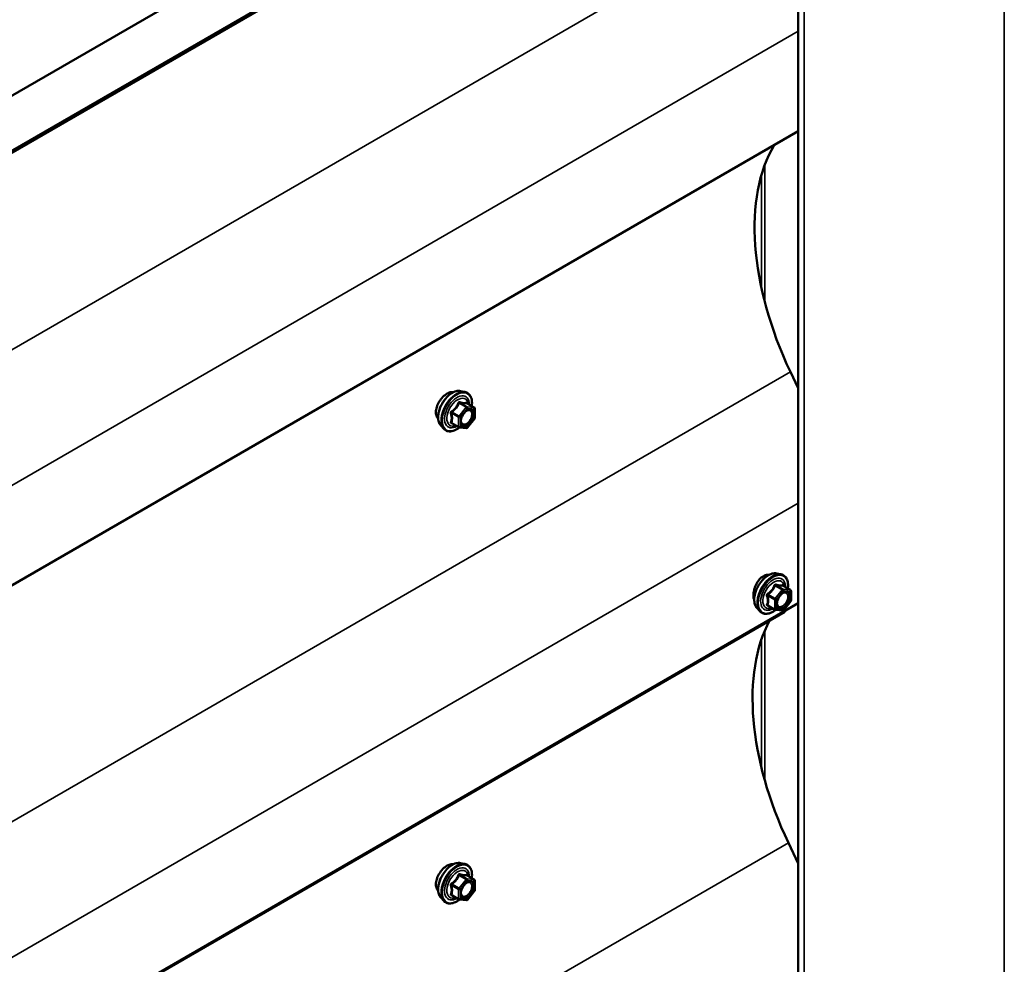
# Model space of a CAD drawing. Units: inches. Extents: x 0.6 to 33.4, y 0.6 to 21.5.
# Drawn here: x 26.8 to 28.2, y 18.7 to 20 of the extents above; entities that cross this region are included whole.
import ezdxf

# ---------------------------------------------------------------- set-up
doc = ezdxf.new("R2010")
doc.units = ezdxf.units.IN
doc.header["$LTSCALE"] = 2
doc.header["$MEASUREMENT"] = 0
doc.layers.add('Visible (ANSI)', color=7, linetype='Continuous', lineweight=50)
doc.layers.add('Visible Narrow (ANSI)', color=7, linetype='Continuous', lineweight=35)

msp = doc.modelspace()

# ---------------------------------------------------------------- linework, layer by layer
at = {"layer": 'Visible (ANSI)'}
for p, q in [((28.15739, 20.732038), (24.104607, 18.392163)), ((24.17051, 18.354114), (27.810696, 20.455776)), ((27.812991, 20.45445), (24.172806, 18.352788)), ((27.869747, 20.323381), (27.869747, 15.424402)), ((27.869747, 19.888362), (24.279687, 17.815639)), ((27.858978, 19.55534), (27.869747, 19.532608)), ((27.402435, 19.528852), (27.408339, 19.527649)), ((27.421308, 19.506038), (27.411494, 19.511704)), ((27.422208, 19.504479), (27.422208, 19.491468)), ((27.374922, 19.481197), (27.378915, 19.476687)), ((27.399992, 19.478642), (27.390178, 19.484307)), ((27.421811, 19.49034), (27.412053, 19.478201)), ((27.410489, 19.477536), (27.400731, 19.478408)), ((27.840046, 19.276438), (27.84595, 19.275235)), ((27.858919, 19.253624), (27.849105, 19.259289)), ((27.859819, 19.252065), (27.859819, 19.239054)), ((27.859422, 19.237926), (27.849664, 19.225787)), ((27.851354, 19.223468), (24.211168, 17.121805)), ((27.869747, 19.235164), (24.279687, 17.162442)), ((27.812533, 19.228783), (27.816527, 19.224272)), ((27.837603, 19.226227), (27.827789, 19.231893)), ((27.848101, 19.225122), (27.838342, 19.225993)), ((27.85615, 18.903775), (27.869747, 18.875074)), ((27.402435, 18.875655), (27.408339, 18.874452)), ((27.421308, 18.852841), (27.411494, 18.858506)), ((27.422208, 18.851282), (27.422208, 18.838271)), ((27.374922, 18.828), (27.378915, 18.823489)), ((27.399992, 18.825444), (27.390178, 18.83111)), ((27.421811, 18.837143), (27.412053, 18.825004)), ((27.410489, 18.824339), (27.400731, 18.82521))]:
    msp.add_line(p, q, dxfattribs=at)
for centre, start, end in [((27.420408, 19.504479), 0, 60), ((27.420408, 19.491468), 321.206023, 0), ((27.400892, 19.480201), 240, 264.896091), ((27.41065, 19.479329), 264.896091, 321.206023), ((27.858019, 19.252065), 0, 60), ((27.858019, 19.239054), 321.206023, 0), ((27.838503, 19.227786), 240, 264.896091), ((27.848261, 19.226915), 264.896091, 321.206023), ((27.420408, 18.851282), 0, 60), ((27.420408, 18.838271), 321.206023, 0), ((27.400892, 18.827003), 240, 264.896091), ((27.41065, 18.826132), 264.896091, 321.206023)]:
    msp.add_arc(centre, 0.0018, start, end, dxfattribs=at)
for centre, major_axis, start_param, end_param in [((28.055778, 19.612834), (-0.1742, 0.301723), 0.31153591, 1.43082092), ((27.885578, 19.203708), (0.0242, -0.041916), 3.89933934, 3.92699082), ((28.05295, 18.96127), (-0.1742, 0.301723), 0.34502436, 1.43082092)]:
    msp.add_ellipse(centre, major_axis=major_axis, ratio=0.57735027, start_param=start_param, end_param=end_param, dxfattribs=at)
for points, knots in [([(27.383674, 19.525265), (27.381787, 19.524175), (27.37975, 19.522591), (27.375961, 19.518733), (27.37421, 19.516458), (27.372162, 19.513106), (27.37154, 19.511964), (27.370985, 19.510788)], [1.626968841, 1.626968841, 1.626968841, 1.626968841, 1.830339994, 1.830339994, 2.033711147, 2.033711147, 2.129732692, 2.129732692, 2.129732692, 2.129732692]), ([(27.374922, 19.481197), (27.373707, 19.482569), (27.372793, 19.484258), (27.371517, 19.488239), (27.371215, 19.490578), (27.371296, 19.495633), (27.371704, 19.49836), (27.37318, 19.503868), (27.374247, 19.506649), (27.376919, 19.511994), (27.378522, 19.514559), (27.382116, 19.519234), (27.384106, 19.521344), (27.388303, 19.524902), (27.390511, 19.526348), (27.394949, 19.528388), (27.397182, 19.528987), (27.400396, 19.52913), (27.401435, 19.529056), (27.402435, 19.528852)], [0.97601917, 0.97601917, 0.97601917, 0.97601917, 1.26800463, 1.26800463, 1.58963835, 1.58963835, 1.92171681, 1.92171681, 2.25250513, 2.25250513, 2.58183559, 2.58183559, 2.91151636, 2.91151636, 3.24307514, 3.24307514, 3.57377077, 3.57377077, 3.73636981, 3.73636981, 3.73636981, 3.73636981]), ([(27.392282, 19.527152), (27.39139, 19.527366), (27.390404, 19.527424), (27.38755, 19.527095), (27.385561, 19.526354), (27.383674, 19.525265)], [1.305862494, 1.305862494, 1.305862494, 1.305862494, 1.423597687, 1.423597687, 1.626968841, 1.626968841, 1.626968841, 1.626968841]), ([(27.408339, 19.527649), (27.410235, 19.527263), (27.411958, 19.526413), (27.414799, 19.523909), (27.415922, 19.522274), (27.417549, 19.518325), (27.418021, 19.51598), (27.418204, 19.51171), (27.418112, 19.509896), (27.417861, 19.508028)], [3.73636981, 3.73636981, 3.73636981, 3.73636981, 4.04269722, 4.04269722, 4.34542957, 4.34542957, 4.66424666, 4.66424666, 4.87939977, 4.87939977, 4.87939977, 4.87939977]), ([(27.370985, 19.510788), (27.370364, 19.509473), (27.369827, 19.508115), (27.368589, 19.504212), (27.368188, 19.501684), (27.368188, 19.499505)], [2.129732692, 2.129732692, 2.129732692, 2.129732692, 2.237082204, 2.237082204, 2.440453261, 2.440453261, 2.440453261, 2.440453261]), ([(27.411494, 19.511704), (27.411401, 19.511757), (27.411344, 19.511807), (27.41128, 19.511869), (27.411268, 19.511885), (27.411266, 19.511887), (27.411266, 19.511888), (27.411266, 19.511888)], [0.0246051392, 0.0246051392, 0.0246051392, 0.0246051392, 0.0359970171, 0.0359970171, 0.0459750746, 0.0459750746, 0.0468401554, 0.0468401554, 0.0468401554, 0.0468401554]), ([(27.368188, 19.499505), (27.368188, 19.497325), (27.368589, 19.495205), (27.369827, 19.492578), (27.370364, 19.491777), (27.370985, 19.49111)], [2.440453261, 2.440453261, 2.440453261, 2.440453261, 2.643824318, 2.643824318, 2.75117383, 2.75117383, 2.75117383, 2.75117383]), ([(27.403396, 19.483392), (27.403084, 19.484005), (27.402853, 19.48481), (27.402681, 19.486642), (27.402715, 19.487638), (27.403043, 19.489771), (27.403338, 19.490909), (27.404177, 19.493211), (27.404724, 19.494374), (27.406014, 19.496591), (27.406759, 19.497644), (27.408358, 19.499519), (27.409211, 19.500341), (27.410914, 19.501671), (27.411764, 19.502182), (27.413349, 19.502871), (27.414083, 19.503051), (27.414734, 19.503093), (27.414753, 19.503094), (27.414772, 19.503095)], [1.1438482, 1.1438482, 1.1438482, 1.1438482, 1.46822943, 1.46822943, 1.76309089, 1.76309089, 2.06060473, 2.06060473, 2.36234118, 2.36234118, 2.66561059, 2.66561059, 2.96720202, 2.96720202, 3.26442226, 3.26442226, 3.55952199, 3.55952199, 3.56854078, 3.56854078, 3.56854078, 3.56854078]), ([(27.400856, 19.478397), (27.3996, 19.477413), (27.39832, 19.476547), (27.394726, 19.474495), (27.3924, 19.473602), (27.38796, 19.472801), (27.38584, 19.472879), (27.382116, 19.474006), (27.380499, 19.475008), (27.379095, 19.476488), (27.379004, 19.476586), (27.378915, 19.476687)], [6.10715025, 6.10715025, 6.10715025, 6.10715025, 6.28857946, 6.28857946, 6.61421316, 6.61421316, 6.9344937, 6.9344937, 7.2379954, 7.2379954, 7.25920448, 7.25920448, 7.25920448, 7.25920448]), ([(27.812533, 19.228783), (27.811318, 19.230155), (27.810405, 19.231844), (27.809128, 19.235824), (27.808826, 19.238164), (27.808907, 19.243219), (27.809315, 19.245946), (27.810791, 19.251454), (27.811858, 19.254235), (27.81453, 19.25958), (27.816133, 19.262144), (27.819727, 19.26682), (27.821717, 19.268929), (27.825914, 19.272488), (27.828122, 19.273933), (27.83256, 19.275974), (27.834793, 19.276572), (27.838007, 19.276716), (27.839047, 19.276642), (27.840046, 19.276438)], [0.97601917, 0.97601917, 0.97601917, 0.97601917, 1.26800463, 1.26800463, 1.58963835, 1.58963835, 1.92171681, 1.92171681, 2.25250513, 2.25250513, 2.58183559, 2.58183559, 2.91151636, 2.91151636, 3.24307514, 3.24307514, 3.57377077, 3.57377077, 3.73636981, 3.73636981, 3.73636981, 3.73636981]), ([(27.821532, 19.272708), (27.819642, 19.271617), (27.817689, 19.269982), (27.814205, 19.265948), (27.812671, 19.26355), (27.810921, 19.260029), (27.810398, 19.25883), (27.809936, 19.2576)], [1.629248959, 1.629248959, 1.629248959, 1.629248959, 1.832906952, 1.832906952, 2.036564945, 2.036564945, 2.132803158, 2.132803158, 2.132803158, 2.132803158]), ([(27.829477, 19.274531), (27.828825, 19.274623), (27.828148, 19.274652), (27.825496, 19.27449), (27.823422, 19.273799), (27.821532, 19.272708)], [1.35365228, 1.35365228, 1.35365228, 1.35365228, 1.425590966, 1.425590966, 1.629248959, 1.629248959, 1.629248959, 1.629248959]), ([(27.84595, 19.275235), (27.847846, 19.274848), (27.849569, 19.273999), (27.85241, 19.271495), (27.853533, 19.269859), (27.85516, 19.265911), (27.855632, 19.263566), (27.855815, 19.259296), (27.855723, 19.257482), (27.855472, 19.255614)], [3.73636981, 3.73636981, 3.73636981, 3.73636981, 4.04269722, 4.04269722, 4.34542957, 4.34542957, 4.66424666, 4.66424666, 4.87939977, 4.87939977, 4.87939977, 4.87939977]), ([(27.809936, 19.2576), (27.80942, 19.256227), (27.80898, 19.254815), (27.807973, 19.250779), (27.807655, 19.248201), (27.807655, 19.243837), (27.807973, 19.241764), (27.808707, 19.239947), (27.808787, 19.239767), (27.80887, 19.239593)], [2.132803158, 2.132803158, 2.132803158, 2.132803158, 2.240219192, 2.240219192, 2.443873438, 2.443873438, 2.647527685, 2.647527685, 2.670666294, 2.670666294, 2.670666294, 2.670666294]), ([(27.841008, 19.230977), (27.840695, 19.231591), (27.840464, 19.232396), (27.840292, 19.234228), (27.840326, 19.235223), (27.840654, 19.237357), (27.840949, 19.238495), (27.841788, 19.240797), (27.842335, 19.24196), (27.843625, 19.244177), (27.84437, 19.24523), (27.845969, 19.247105), (27.846822, 19.247927), (27.848526, 19.249257), (27.849375, 19.249768), (27.85096, 19.250457), (27.851694, 19.250637), (27.852345, 19.250679), (27.852364, 19.25068), (27.852383, 19.250681)], [1.1438482, 1.1438482, 1.1438482, 1.1438482, 1.46822943, 1.46822943, 1.76309089, 1.76309089, 2.06060473, 2.06060473, 2.36234118, 2.36234118, 2.66561059, 2.66561059, 2.96720202, 2.96720202, 3.26442226, 3.26442226, 3.55952199, 3.55952199, 3.56854078, 3.56854078, 3.56854078, 3.56854078]), ([(27.849105, 19.259289), (27.849012, 19.259343), (27.848955, 19.259393), (27.848891, 19.259454), (27.848879, 19.259471), (27.848877, 19.259473), (27.848877, 19.259473), (27.848877, 19.259473)], [0.0246051392, 0.0246051392, 0.0246051392, 0.0246051392, 0.0359970171, 0.0359970171, 0.0459750746, 0.0459750746, 0.0468401554, 0.0468401554, 0.0468401554, 0.0468401554]), ([(27.838468, 19.225982), (27.837211, 19.224999), (27.835931, 19.224133), (27.832337, 19.22208), (27.830011, 19.221188), (27.825571, 19.220387), (27.823451, 19.220464), (27.819727, 19.221592), (27.81811, 19.222593), (27.816706, 19.224073), (27.816615, 19.224172), (27.816527, 19.224272)], [6.10715025, 6.10715025, 6.10715025, 6.10715025, 6.28857946, 6.28857946, 6.61421316, 6.61421316, 6.9344937, 6.9344937, 7.2379954, 7.2379954, 7.25920448, 7.25920448, 7.25920448, 7.25920448]), ([(27.383674, 18.872068), (27.381787, 18.870978), (27.37975, 18.869394), (27.375961, 18.865536), (27.37421, 18.863261), (27.372162, 18.859909), (27.37154, 18.858767), (27.370985, 18.85759)], [1.626968841, 1.626968841, 1.626968841, 1.626968841, 1.830339994, 1.830339994, 2.033711147, 2.033711147, 2.129732692, 2.129732692, 2.129732692, 2.129732692]), ([(27.374922, 18.828), (27.373707, 18.829372), (27.372793, 18.831061), (27.371517, 18.835041), (27.371215, 18.837381), (27.371296, 18.842436), (27.371704, 18.845163), (27.37318, 18.850671), (27.374247, 18.853452), (27.376919, 18.858797), (27.378522, 18.861361), (27.382116, 18.866037), (27.384106, 18.868146), (27.388303, 18.871705), (27.390511, 18.87315), (27.394949, 18.875191), (27.397182, 18.875789), (27.400396, 18.875933), (27.401435, 18.875859), (27.402435, 18.875655)], [0.97601917, 0.97601917, 0.97601917, 0.97601917, 1.26800463, 1.26800463, 1.58963835, 1.58963835, 1.92171681, 1.92171681, 2.25250513, 2.25250513, 2.58183559, 2.58183559, 2.91151636, 2.91151636, 3.24307514, 3.24307514, 3.57377077, 3.57377077, 3.73636981, 3.73636981, 3.73636981, 3.73636981]), ([(27.392282, 18.873955), (27.39139, 18.874168), (27.390404, 18.874226), (27.38755, 18.873897), (27.385561, 18.873157), (27.383674, 18.872068)], [1.305862494, 1.305862494, 1.305862494, 1.305862494, 1.423597687, 1.423597687, 1.626968841, 1.626968841, 1.626968841, 1.626968841]), ([(27.408339, 18.874452), (27.410235, 18.874065), (27.411958, 18.873215), (27.414799, 18.870712), (27.415922, 18.869076), (27.417549, 18.865128), (27.418021, 18.862783), (27.418204, 18.858513), (27.418112, 18.856699), (27.417861, 18.854831)], [3.73636981, 3.73636981, 3.73636981, 3.73636981, 4.04269722, 4.04269722, 4.34542957, 4.34542957, 4.66424666, 4.66424666, 4.87939977, 4.87939977, 4.87939977, 4.87939977]), ([(27.370985, 18.85759), (27.370364, 18.856275), (27.369827, 18.854918), (27.368589, 18.851014), (27.368188, 18.848486), (27.368188, 18.846307)], [2.129732692, 2.129732692, 2.129732692, 2.129732692, 2.237082204, 2.237082204, 2.440453261, 2.440453261, 2.440453261, 2.440453261]), ([(27.411494, 18.858506), (27.411401, 18.85856), (27.411344, 18.85861), (27.41128, 18.858671), (27.411268, 18.858688), (27.411266, 18.85869), (27.411266, 18.85869), (27.411266, 18.85869)], [0.0246051392, 0.0246051392, 0.0246051392, 0.0246051392, 0.0359970171, 0.0359970171, 0.0459750746, 0.0459750746, 0.0468401554, 0.0468401554, 0.0468401554, 0.0468401554]), ([(27.368188, 18.846307), (27.368188, 18.844128), (27.368589, 18.842008), (27.369827, 18.839381), (27.370364, 18.83858), (27.370985, 18.837913)], [2.440453261, 2.440453261, 2.440453261, 2.440453261, 2.643824318, 2.643824318, 2.75117383, 2.75117383, 2.75117383, 2.75117383]), ([(27.403396, 18.830194), (27.403084, 18.830808), (27.402853, 18.831613), (27.402681, 18.833445), (27.402715, 18.83444), (27.403043, 18.836574), (27.403338, 18.837712), (27.404177, 18.840013), (27.404724, 18.841177), (27.406014, 18.843394), (27.406759, 18.844447), (27.408358, 18.846322), (27.409211, 18.847144), (27.410914, 18.848474), (27.411764, 18.848985), (27.413349, 18.849674), (27.414083, 18.849854), (27.414734, 18.849896), (27.414753, 18.849897), (27.414772, 18.849898)], [1.1438482, 1.1438482, 1.1438482, 1.1438482, 1.46822943, 1.46822943, 1.76309089, 1.76309089, 2.06060473, 2.06060473, 2.36234118, 2.36234118, 2.66561059, 2.66561059, 2.96720202, 2.96720202, 3.26442226, 3.26442226, 3.55952199, 3.55952199, 3.56854078, 3.56854078, 3.56854078, 3.56854078]), ([(27.400856, 18.825199), (27.3996, 18.824216), (27.39832, 18.82335), (27.394726, 18.821297), (27.3924, 18.820405), (27.38796, 18.819603), (27.38584, 18.819681), (27.382116, 18.820809), (27.380499, 18.82181), (27.379095, 18.82329), (27.379004, 18.823389), (27.378915, 18.823489)], [6.10715025, 6.10715025, 6.10715025, 6.10715025, 6.28857946, 6.28857946, 6.61421316, 6.61421316, 6.9344937, 6.9344937, 7.2379954, 7.2379954, 7.25920448, 7.25920448, 7.25920448, 7.25920448])]:
    msp.add_open_spline(points, degree=3, knots=knots, dxfattribs=at)
for points in [[(27.370985, 19.49111), (27.371094, 19.490993), (27.371205, 19.49088), (27.371319, 19.490771)], [(27.370985, 18.837913), (27.371094, 18.837796), (27.371205, 18.837683), (27.371319, 18.837574)]]:
    msp.add_open_spline(points, degree=3, dxfattribs=at)
at = {"layer": 'Visible Narrow (ANSI)'}
for p, q in [((28.155127, 15.582475), (28.155127, 20.481455)), ((27.877941, 15.422442), (27.877941, 20.321422)), ((24.218792, 18.106875), (27.858978, 20.208537)), ((24.288723, 17.959265), (27.869747, 20.02677)), ((27.823565, 19.651908), (27.823565, 19.841898)), ((27.819039, 19.670812), (27.819039, 19.82822)), ((24.218792, 17.453677), (27.858978, 19.55534)), ((27.400376, 19.51182), (27.410013, 19.506256)), ((27.411286, 19.506991), (27.401649, 19.512555)), ((27.411407, 19.511683), (27.421044, 19.506119)), ((27.389982, 19.49804), (27.399619, 19.492476)), ((27.400255, 19.494117), (27.390618, 19.499681)), ((27.410013, 19.506256), (27.400255, 19.494117)), ((27.402164, 19.492476), (27.411922, 19.504616)), ((27.421044, 19.506119), (27.411286, 19.506991)), ((27.411922, 19.504616), (27.42168, 19.503744)), ((27.42168, 19.503744), (27.42168, 19.490733)), ((27.399619, 19.479466), (27.389982, 19.48503)), ((27.399619, 19.492476), (27.399619, 19.479466)), ((27.402164, 19.479466), (27.402164, 19.492476)), ((27.42168, 19.490733), (27.411922, 19.478594)), ((27.411922, 19.478594), (27.402164, 19.479466)), ((24.288723, 17.306067), (27.869747, 19.373573)), ((27.847624, 19.253842), (27.837866, 19.241702)), ((27.837987, 19.259406), (27.847624, 19.253842)), ((27.848897, 19.254576), (27.83926, 19.26014)), ((27.839775, 19.240062), (27.849533, 19.252201)), ((27.858655, 19.253705), (27.848897, 19.254576)), ((27.849018, 19.259269), (27.858655, 19.253705)), ((27.849533, 19.252201), (27.859292, 19.25133)), ((27.859292, 19.25133), (27.859292, 19.238319)), ((27.827593, 19.245626), (27.83723, 19.240062)), ((27.837866, 19.241702), (27.828229, 19.247266)), ((27.83723, 19.240062), (27.83723, 19.227051)), ((27.839775, 19.227051), (27.839775, 19.240062)), ((27.859292, 19.238319), (27.849533, 19.22618)), ((27.83723, 19.227051), (27.827593, 19.232615)), ((27.849533, 19.22618), (27.839775, 19.227051)), ((27.823565, 18.989952), (27.823565, 19.197459)), ((27.819039, 19.007048), (27.819039, 19.185589)), ((24.215964, 16.802113), (27.85615, 18.903775)), ((27.400376, 18.858623), (27.410013, 18.853059)), ((27.411286, 18.853793), (27.401649, 18.859357)), ((27.421044, 18.852922), (27.411286, 18.853793)), ((27.411407, 18.858486), (27.421044, 18.852922)), ((27.389982, 18.844843), (27.399619, 18.839279)), ((27.400255, 18.840919), (27.390618, 18.846483)), ((27.410013, 18.853059), (27.400255, 18.840919)), ((27.402164, 18.839279), (27.411922, 18.851418)), ((27.411922, 18.851418), (27.42168, 18.850547)), ((27.42168, 18.850547), (27.42168, 18.837536)), ((27.399619, 18.826268), (27.389982, 18.831832)), ((27.399619, 18.839279), (27.399619, 18.826268)), ((27.402164, 18.826268), (27.402164, 18.839279)), ((27.411922, 18.825397), (27.402164, 18.826268)), ((27.42168, 18.837536), (27.411922, 18.825397))]:
    msp.add_line(p, q, dxfattribs=at)
for centre, major_axis, ratio, start_param, end_param in [((27.391333, 19.503492), (-0.01401, -0.024267), 0.57735027, 3.33221366, 6.0925643), ((27.396466, 19.500529), (-0.014983, -0.025951), 0.57735027, 3.33221366, 6.0925643), ((27.397356, 19.500015), (-0.0145, -0.025115), 0.57735027, 2.20535746, 7.22312134), ((27.397356, 19.500015), (0.01216, 0.021062), 0.57735027, 5.49750622, 10.21045705), ((27.398183, 19.499537), (-0.010553, -0.018278), 0.57735027, 2.52275577, 6.90202219), ((27.39974, 19.512725), (-0.001669, 0.000674), 0.38990943, 1.16660097, 2.11321762), ((27.402285, 19.514195), (-0.000403, -0.001754), 0.55414286, 5.0798919, 6.02650854), ((27.412043, 19.513323), (-0.000421, 0.00175), 0.93495827, 1.55685424, 2.50347089), ((27.388709, 19.497306), (-0.001743, -0.000449), 0.35464113, 3.8071343, 4.75375095), ((27.389982, 19.500586), (0.001052, -0.00146), 0.00909402, 4.42786452, 5.37448117), ((27.41065, 19.505351), (0.0009, 0.001559), 0.57735027, 0.26179939, 1.30899694), ((27.41065, 19.505351), (0.001403, -0.001128), 0.21132487, 0.63191431, 2.20271064), ((27.41065, 19.505351), (0.00016, 0.001793), 0.78867513, 4.36150957, 5.9323059), ((27.420408, 19.504479), (0.0009, 0.001559), 0.57735027, 0, 0.26179939), ((27.420408, 19.504479), (0.00016, 0.001793), 0.78867513, 4.36150957, 5.9323059), ((27.420408, 19.504479), (0.0018, 0), 0.57735027, 5.49778714, 6.28318531), ((27.388709, 19.484295), (0.00169, -0.00062), 0.73545655, 1.01996003, 1.96657668), ((27.389982, 19.482484), (0.000403, 0.001754), 0.55414286, 0.11173936, 0.68993989), ((27.400892, 19.493211), (-0.0009, -0.001559), 0.57735027, 4.45058959, 5.49778714), ((27.400892, 19.493211), (0.0018, 0), 0.57735027, 3.92699082, 5.49778714), ((27.400892, 19.493211), (-0.001403, 0.001128), 0.21132487, 3.77350697, 5.34430329), ((27.404331, 19.487378), (-0.0018, -0.000001), 0.57781879, 5.4973809, 5.75283859), ((27.420408, 19.491468), (0.0018, 0), 0.57735027, 5.49778714, 6.28318531), ((27.420408, 19.491468), (0.001403, -0.001128), 0.21132487, 0, 0.63191431), ((27.400892, 19.480201), (-0.0009, -0.001559), 0.57735027, 5.49778714, 6.28318531), ((27.400892, 19.480201), (-0.0018, 0), 0.57735027, 0.78539816, 2.35619449), ((27.400892, 19.480201), (-0.00016, -0.001793), 0.78867513, 0, 1.21991692), ((27.41065, 19.479329), (-0.00016, -0.001793), 0.78867513, 0, 1.21991692), ((27.41065, 19.479329), (0.001403, -0.001128), 0.21132487, 0, 0.63191431), ((27.828944, 19.251078), (-0.01401, -0.024267), 0.57735027, 3.33221366, 6.0925643), ((27.834077, 19.248114), (-0.014983, -0.025951), 0.57735027, 3.33221366, 6.0925643), ((27.834967, 19.247601), (-0.0145, -0.025115), 0.57735027, 2.20535746, 7.22312134), ((27.834967, 19.247601), (0.01216, 0.021062), 0.57735027, 5.49750622, 10.21045705), ((27.835794, 19.247123), (-0.010553, -0.018278), 0.57735027, 2.52275577, 6.90202219), ((27.837351, 19.260311), (-0.001669, 0.000674), 0.38990943, 1.16660097, 2.11321762), ((27.839897, 19.261781), (-0.000403, -0.001754), 0.55414286, 5.0798919, 6.02650854), ((27.848261, 19.252936), (0.0009, 0.001559), 0.57735027, 0.26179939, 1.30899694), ((27.848261, 19.252936), (0.001403, -0.001128), 0.21132487, 0.63191431, 2.20271064), ((27.849655, 19.260909), (-0.000421, 0.00175), 0.93495827, 1.55685424, 2.50347089), ((27.848261, 19.252936), (0.00016, 0.001793), 0.78867513, 4.36150957, 5.9323059), ((27.858019, 19.252065), (0.0009, 0.001559), 0.57735027, 0, 0.26179939), ((27.858019, 19.252065), (0.00016, 0.001793), 0.78867513, 4.36150957, 5.9323059), ((27.858019, 19.252065), (0.0018, 0), 0.57735027, 5.49778714, 6.28318531), ((27.82632, 19.244891), (-0.001743, -0.000449), 0.35464113, 3.8071343, 4.75375095), ((27.827593, 19.248172), (0.001052, -0.00146), 0.00909402, 4.42786452, 5.37448117), ((27.838503, 19.240797), (-0.0009, -0.001559), 0.57735027, 4.45058959, 5.49778714), ((27.838503, 19.240797), (0.0018, 0), 0.57735027, 3.92699082, 5.49778714), ((27.838503, 19.240797), (-0.001403, 0.001128), 0.21132487, 3.77350697, 5.34430329), ((27.841942, 19.234964), (-0.0018, -0.000001), 0.57781879, 5.4973809, 5.75283859), ((27.858019, 19.239054), (0.0018, 0), 0.57735027, 5.49778714, 6.28318531), ((27.858019, 19.239054), (0.001403, -0.001128), 0.21132487, 0, 0.63191431), ((27.82632, 19.231881), (0.00169, -0.00062), 0.73545655, 1.01996003, 1.96657668), ((27.827593, 19.23007), (0.000403, 0.001754), 0.55414286, 0.11173936, 0.68993989), ((27.838503, 19.227786), (-0.0009, -0.001559), 0.57735027, 5.49778714, 6.28318531), ((27.838503, 19.227786), (-0.0018, 0), 0.57735027, 0.78539816, 2.35619449), ((27.838503, 19.227786), (-0.00016, -0.001793), 0.78867513, 0, 1.21991692), ((27.848261, 19.226915), (-0.00016, -0.001793), 0.78867513, 0, 1.21991692), ((27.848261, 19.226915), (0.001403, -0.001128), 0.21132487, 0, 0.63191431), ((27.391333, 18.850295), (-0.01401, -0.024267), 0.57735027, 3.33221366, 6.0925643), ((27.396466, 18.847331), (-0.014983, -0.025951), 0.57735027, 3.33221366, 6.0925643), ((27.397356, 18.846818), (-0.0145, -0.025115), 0.57735027, 2.20535746, 7.22312134), ((27.397356, 18.846818), (0.01216, 0.021062), 0.57735027, 5.49750622, 10.21045705), ((27.398183, 18.84634), (-0.010553, -0.018278), 0.57735027, 2.52275577, 6.90202219), ((27.39974, 18.859528), (-0.001669, 0.000674), 0.38990943, 1.16660097, 2.11321762), ((27.402285, 18.860998), (-0.000403, -0.001754), 0.55414286, 5.0798919, 6.02650854), ((27.41065, 18.852153), (0.0009, 0.001559), 0.57735027, 0.26179939, 1.30899694), ((27.412043, 18.860126), (-0.000421, 0.00175), 0.93495827, 1.55685424, 2.50347089), ((27.41065, 18.852153), (0.00016, 0.001793), 0.78867513, 4.36150957, 5.9323059), ((27.388709, 18.844108), (-0.001743, -0.000449), 0.35464113, 3.8071343, 4.75375095), ((27.389982, 18.847389), (0.001052, -0.00146), 0.00909402, 4.42786452, 5.37448117), ((27.400892, 18.840014), (-0.0009, -0.001559), 0.57735027, 4.45058959, 5.49778714), ((27.400892, 18.840014), (-0.001403, 0.001128), 0.21132487, 3.77350697, 5.34430329), ((27.41065, 18.852153), (0.001403, -0.001128), 0.21132487, 0.63191431, 2.20271064), ((27.420408, 18.851282), (0.0009, 0.001559), 0.57735027, 0, 0.26179939), ((27.420408, 18.851282), (0.00016, 0.001793), 0.78867513, 4.36150957, 5.9323059), ((27.420408, 18.851282), (0.0018, 0), 0.57735027, 5.49778714, 6.28318531), ((27.388709, 18.831097), (0.00169, -0.00062), 0.73545655, 1.01996003, 1.96657668), ((27.389982, 18.829287), (0.000403, 0.001754), 0.55414286, 0.11173936, 0.68993989), ((27.400892, 18.840014), (0.0018, 0), 0.57735027, 3.92699082, 5.49778714), ((27.400892, 18.827003), (-0.0009, -0.001559), 0.57735027, 5.49778714, 6.28318531), ((27.400892, 18.827003), (-0.0018, 0), 0.57735027, 0.78539816, 2.35619449), ((27.400892, 18.827003), (-0.00016, -0.001793), 0.78867513, 0, 1.21991692), ((27.404331, 18.834181), (-0.0018, -0.000001), 0.57781879, 5.4973809, 5.75283859), ((27.420408, 18.838271), (0.0018, 0), 0.57735027, 5.49778714, 6.28318531), ((27.420408, 18.838271), (0.001403, -0.001128), 0.21132487, 0, 0.63191431), ((27.41065, 18.826132), (-0.00016, -0.001793), 0.78867513, 0, 1.21991692), ((27.41065, 18.826132), (0.001403, -0.001128), 0.21132487, 0, 0.63191431)]:
    msp.add_ellipse(centre, major_axis=major_axis, ratio=ratio, start_param=start_param, end_param=end_param, dxfattribs=at)
for centre in [(27.411922, 19.491605), (27.849533, 19.239191), (27.411922, 18.838408)]:
    msp.add_ellipse(centre, major_axis=(-0.00688, -0.011917), ratio=0.57735027, dxfattribs=at)
for points, knots in [([(27.398842, 19.512392), (27.398601, 19.511746), (27.398337, 19.511104), (27.397325, 19.508911), (27.396429, 19.507414), (27.395326, 19.506041), (27.394223, 19.504669), (27.392914, 19.503423), (27.390893, 19.501843), (27.39029, 19.501406), (27.389674, 19.500987)], [-0.793890755, -0.793890755, -0.793890755, -0.793890755, -0.734527682, -0.734527682, -0.587483512, -0.587483512, -0.587483512, -0.440439343, -0.440439343, -0.38107627, -0.38107627, -0.38107627, -0.38107627]), ([(27.390618, 19.499681), (27.391251, 19.500136), (27.391873, 19.500611), (27.393968, 19.502331), (27.395346, 19.503685), (27.396528, 19.505155), (27.39771, 19.506625), (27.398692, 19.508207), (27.399813, 19.51049), (27.400107, 19.511154), (27.400376, 19.51182)], [0.38107627, 0.38107627, 0.38107627, 0.38107627, 0.440439343, 0.440439343, 0.587483512, 0.587483512, 0.587483512, 0.734527682, 0.734527682, 0.793890755, 0.793890755, 0.793890755, 0.793890755]), ([(27.401233, 19.513773), (27.401006, 19.513832), (27.400776, 19.513856), (27.400219, 19.513814), (27.399899, 19.513696), (27.399412, 19.513333), (27.399229, 19.513128), (27.398986, 19.512732), (27.398907, 19.512566), (27.398842, 19.512392)], [-0.0972319665, -0.0972319665, -0.0972319665, -0.0972319665, -0.074882683, -0.074882683, -0.0416014905, -0.0416014905, -0.0160005733, -0.0160005733, 0, 0, 0, 0]), ([(27.400376, 19.51182), (27.400388, 19.511924), (27.40041, 19.512022), (27.400497, 19.512253), (27.400578, 19.51237), (27.400823, 19.51257), (27.401005, 19.512627), (27.401347, 19.512627), (27.401496, 19.512602), (27.401649, 19.512555)], [0, 0, 0, 0, 0.0160005733, 0.0160005733, 0.0416014905, 0.0416014905, 0.074882683, 0.074882683, 0.0972319665, 0.0972319665, 0.0972319665, 0.0972319665]), ([(27.410402, 19.512954), (27.410149, 19.512872), (27.409874, 19.512801), (27.408827, 19.512611), (27.407914, 19.512574), (27.406811, 19.512673), (27.405708, 19.512771), (27.404416, 19.513005), (27.402429, 19.513466), (27.401837, 19.513614), (27.401233, 19.513773)], [-0.793890755, -0.793890755, -0.793890755, -0.793890755, -0.734527682, -0.734527682, -0.587483512, -0.587483512, -0.587483512, -0.440439343, -0.440439343, -0.38107627, -0.38107627, -0.38107627, -0.38107627]), ([(27.401649, 19.512555), (27.402281, 19.512409), (27.402903, 19.512274), (27.404999, 19.511849), (27.406377, 19.511629), (27.407559, 19.511524), (27.408741, 19.511418), (27.409723, 19.511427), (27.410844, 19.511565), (27.411138, 19.511618), (27.411407, 19.511683)], [0.38107627, 0.38107627, 0.38107627, 0.38107627, 0.440439343, 0.440439343, 0.587483512, 0.587483512, 0.587483512, 0.734527682, 0.734527682, 0.793890755, 0.793890755, 0.793890755, 0.793890755]), ([(27.411464, 19.511721), (27.411436, 19.511806), (27.411408, 19.511889), (27.411255, 19.512288), (27.411113, 19.512549), (27.410848, 19.512855), (27.41073, 19.512935), (27.410541, 19.51298), (27.41047, 19.512976), (27.410402, 19.512954)], [-0.0830331853, -0.0830331853, -0.0830331853, -0.0830331853, -0.074882683, -0.074882683, -0.0416014905, -0.0416014905, -0.0160005733, -0.0160005733, 0, 0, 0, 0]), ([(27.411407, 19.511683), (27.411419, 19.511706), (27.411435, 19.511718), (27.411468, 19.511716), (27.41148, 19.511712), (27.411494, 19.511704)], [0, 0, 0, 0, 0.0160005733, 0.0160005733, 0.0246051392, 0.0246051392, 0.0246051392, 0.0246051392]), ([(27.389674, 19.500987), (27.389442, 19.500829), (27.38923, 19.500643), (27.388778, 19.500122), (27.388577, 19.499756), (27.388384, 19.499071), (27.388354, 19.498765), (27.388391, 19.498272), (27.388426, 19.498085), (27.388478, 19.497905)], [-0.0972319665, -0.0972319665, -0.0972319665, -0.0972319665, -0.074882683, -0.074882683, -0.0416014905, -0.0416014905, -0.0160005733, -0.0160005733, 0, 0, 0, 0]), ([(27.388478, 19.497905), (27.388672, 19.497234), (27.388847, 19.49657), (27.389368, 19.49429), (27.389583, 19.492711), (27.389583, 19.49124), (27.389583, 19.489769), (27.389368, 19.488401), (27.388847, 19.486643), (27.388672, 19.486154), (27.388478, 19.48568)], [-0.79343171, -0.79343171, -0.79343171, -0.79343171, -0.734079509, -0.734079509, -0.58703534, -0.58703534, -0.58703534, -0.439991171, -0.439991171, -0.380638971, -0.380638971, -0.380638971, -0.380638971]), ([(27.389982, 19.49804), (27.389933, 19.49815), (27.389896, 19.498261), (27.389837, 19.498548), (27.389837, 19.49872), (27.389927, 19.499091), (27.390044, 19.499279), (27.390328, 19.49953), (27.390465, 19.499615), (27.390618, 19.499681)], [0, 0, 0, 0, 0.0160005733, 0.0160005733, 0.0416014905, 0.0416014905, 0.074882683, 0.074882683, 0.0972319665, 0.0972319665, 0.0972319665, 0.0972319665]), ([(27.389982, 19.48503), (27.390164, 19.485527), (27.390327, 19.486042), (27.390814, 19.487901), (27.391013, 19.489364), (27.391013, 19.49094), (27.391013, 19.492515), (27.390814, 19.494208), (27.390327, 19.496629), (27.390164, 19.497333), (27.389982, 19.49804)], [0.380638971, 0.380638971, 0.380638971, 0.380638971, 0.439991171, 0.439991171, 0.58703534, 0.58703534, 0.58703534, 0.734079509, 0.734079509, 0.79343171, 0.79343171, 0.79343171, 0.79343171]), ([(27.407918, 19.498991), (27.408391, 19.499467), (27.408882, 19.499897), (27.410478, 19.501101), (27.411605, 19.501658), (27.413641, 19.502123), (27.414552, 19.502076), (27.416013, 19.501488), (27.416589, 19.501009), (27.4174, 19.499787), (27.417667, 19.499098), (27.417911, 19.49781), (27.417958, 19.497277), (27.417958, 19.496722), (27.417958, 19.495862), (27.417845, 19.494934), (27.41727, 19.49246), (27.416632, 19.490866), (27.414986, 19.488008), (27.413991, 19.486716), (27.411605, 19.484396), (27.410155, 19.483474), (27.407539, 19.482679), (27.40637, 19.482727), (27.404567, 19.483625), (27.403896, 19.484415), (27.40321, 19.486222), (27.403059, 19.487131), (27.403058, 19.488113)], [-0.51210664, -0.51210664, -0.51210664, -0.51210664, -0.45806676, -0.45806676, -0.33967028, -0.33967028, -0.23060447, -0.23060447, -0.13462346, -0.13462346, -0.05177826, -0.05177826, 0, 0, 0, 0.08028028, 0.08028028, 0.20872874, 0.20872874, 0.33060969, 0.33060969, 0.47998326, 0.47998326, 0.61751594, 0.61751594, 0.74414261, 0.74414261, 0.83564392, 0.83564392, 0.83564392, 0.83564392]), ([(27.403397, 19.483392), (27.403865, 19.482479), (27.404536, 19.481785), (27.406444, 19.480835), (27.407792, 19.480779), (27.410808, 19.481697), (27.41248, 19.48276), (27.415231, 19.485435), (27.416378, 19.486924), (27.418276, 19.49022), (27.419012, 19.492058), (27.419675, 19.494911), (27.419805, 19.495981), (27.419805, 19.496973), (27.419805, 19.497612), (27.419751, 19.498227), (27.41947, 19.499712), (27.419162, 19.500506), (27.418227, 19.501915), (27.417562, 19.502467), (27.41617, 19.503028), (27.415496, 19.503132), (27.414775, 19.503095)], [-0.72230412, -0.72230412, -0.72230412, -0.72230412, -0.61751594, -0.61751594, -0.47998326, -0.47998326, -0.33060969, -0.33060969, -0.20872874, -0.20872874, -0.08028028, -0.08028028, 0, 0, 0, 0.05177826, 0.05177826, 0.13462346, 0.13462346, 0.23060447, 0.23060447, 0.30413047, 0.30413047, 0.30413047, 0.30413047]), ([(27.388478, 19.48568), (27.388405, 19.485503), (27.388367, 19.485325), (27.388373, 19.484903), (27.388468, 19.484669), (27.388791, 19.48433), (27.38898, 19.484209), (27.389351, 19.48406), (27.389508, 19.484014), (27.389674, 19.483979)], [-0.0972319665, -0.0972319665, -0.0972319665, -0.0972319665, -0.074882683, -0.074882683, -0.0416014905, -0.0416014905, -0.0160005733, -0.0160005733, 0, 0, 0, 0]), ([(27.390178, 19.484307), (27.390095, 19.484355), (27.390027, 19.484407), (27.389869, 19.484568), (27.389829, 19.484685), (27.389869, 19.484879), (27.389913, 19.484956), (27.389982, 19.48503)], [0.0246051392, 0.0246051392, 0.0246051392, 0.0246051392, 0.0416014905, 0.0416014905, 0.074882683, 0.074882683, 0.0972319665, 0.0972319665, 0.0972319665, 0.0972319665]), ([(27.836453, 19.259978), (27.836212, 19.259332), (27.835948, 19.25869), (27.834936, 19.256497), (27.83404, 19.254999), (27.832937, 19.253627), (27.831834, 19.252255), (27.830525, 19.251009), (27.828504, 19.249428), (27.827901, 19.248992), (27.827285, 19.248572)], [-0.793890755, -0.793890755, -0.793890755, -0.793890755, -0.734527682, -0.734527682, -0.587483512, -0.587483512, -0.587483512, -0.440439343, -0.440439343, -0.38107627, -0.38107627, -0.38107627, -0.38107627]), ([(27.828229, 19.247266), (27.828862, 19.247722), (27.829484, 19.248197), (27.83158, 19.249917), (27.832957, 19.251271), (27.834139, 19.252741), (27.835321, 19.254211), (27.836303, 19.255793), (27.837424, 19.258075), (27.837718, 19.25874), (27.837987, 19.259406)], [0.38107627, 0.38107627, 0.38107627, 0.38107627, 0.440439343, 0.440439343, 0.587483512, 0.587483512, 0.587483512, 0.734527682, 0.734527682, 0.793890755, 0.793890755, 0.793890755, 0.793890755]), ([(27.838845, 19.261359), (27.838617, 19.261418), (27.838387, 19.261442), (27.837831, 19.2614), (27.837511, 19.261282), (27.837023, 19.260919), (27.83684, 19.260714), (27.836597, 19.260318), (27.836518, 19.260152), (27.836453, 19.259978)], [-0.0972319665, -0.0972319665, -0.0972319665, -0.0972319665, -0.074882683, -0.074882683, -0.0416014905, -0.0416014905, -0.0160005733, -0.0160005733, 0, 0, 0, 0]), ([(27.837987, 19.259406), (27.837999, 19.259509), (27.838021, 19.259608), (27.838108, 19.259839), (27.838189, 19.259956), (27.838435, 19.260155), (27.838616, 19.260213), (27.838958, 19.260213), (27.839107, 19.260187), (27.83926, 19.26014)], [0, 0, 0, 0, 0.0160005733, 0.0160005733, 0.0416014905, 0.0416014905, 0.074882683, 0.074882683, 0.0972319665, 0.0972319665, 0.0972319665, 0.0972319665]), ([(27.848013, 19.26054), (27.84776, 19.260458), (27.847485, 19.260387), (27.846438, 19.260196), (27.845525, 19.26016), (27.844422, 19.260258), (27.843319, 19.260357), (27.842027, 19.26059), (27.84004, 19.261052), (27.839449, 19.2612), (27.838845, 19.261359)], [-0.793890755, -0.793890755, -0.793890755, -0.793890755, -0.734527682, -0.734527682, -0.587483512, -0.587483512, -0.587483512, -0.440439343, -0.440439343, -0.38107627, -0.38107627, -0.38107627, -0.38107627]), ([(27.83926, 19.26014), (27.839893, 19.259995), (27.840515, 19.25986), (27.84261, 19.259435), (27.843988, 19.259215), (27.84517, 19.259109), (27.846352, 19.259004), (27.847334, 19.259013), (27.848455, 19.25915), (27.848749, 19.259204), (27.849018, 19.259269)], [0.38107627, 0.38107627, 0.38107627, 0.38107627, 0.440439343, 0.440439343, 0.587483512, 0.587483512, 0.587483512, 0.734527682, 0.734527682, 0.793890755, 0.793890755, 0.793890755, 0.793890755]), ([(27.845529, 19.246577), (27.846002, 19.247052), (27.846493, 19.247483), (27.84809, 19.248687), (27.849216, 19.249244), (27.851252, 19.249709), (27.852163, 19.249662), (27.853624, 19.249073), (27.8542, 19.248594), (27.855011, 19.247373), (27.855278, 19.246684), (27.855522, 19.245396), (27.855569, 19.244863), (27.855569, 19.244308), (27.855569, 19.243448), (27.855456, 19.24252), (27.854881, 19.240046), (27.854243, 19.238452), (27.852597, 19.235594), (27.851602, 19.234302), (27.849216, 19.231982), (27.847766, 19.23106), (27.84515, 19.230264), (27.843982, 19.230313), (27.842178, 19.231211), (27.841507, 19.232), (27.840821, 19.233807), (27.84067, 19.234717), (27.84067, 19.235699)], [-0.51210664, -0.51210664, -0.51210664, -0.51210664, -0.45806676, -0.45806676, -0.33967028, -0.33967028, -0.23060447, -0.23060447, -0.13462346, -0.13462346, -0.05177826, -0.05177826, 0, 0, 0, 0.08028028, 0.08028028, 0.20872874, 0.20872874, 0.33060969, 0.33060969, 0.47998326, 0.47998326, 0.61751594, 0.61751594, 0.74414261, 0.74414261, 0.83564392, 0.83564392, 0.83564392, 0.83564392]), ([(27.841008, 19.230978), (27.841476, 19.230065), (27.842147, 19.229371), (27.844055, 19.228421), (27.845403, 19.228365), (27.848419, 19.229282), (27.850091, 19.230346), (27.852842, 19.23302), (27.853989, 19.23451), (27.855887, 19.237806), (27.856623, 19.239644), (27.857286, 19.242497), (27.857416, 19.243566), (27.857416, 19.244558), (27.857416, 19.245198), (27.857362, 19.245813), (27.857081, 19.247298), (27.856773, 19.248092), (27.855838, 19.2495), (27.855173, 19.250053), (27.853781, 19.250613), (27.853107, 19.250717), (27.852387, 19.250681)], [-0.72230412, -0.72230412, -0.72230412, -0.72230412, -0.61751594, -0.61751594, -0.47998326, -0.47998326, -0.33060969, -0.33060969, -0.20872874, -0.20872874, -0.08028028, -0.08028028, 0, 0, 0, 0.05177826, 0.05177826, 0.13462346, 0.13462346, 0.23060447, 0.23060447, 0.30413047, 0.30413047, 0.30413047, 0.30413047]), ([(27.849075, 19.259307), (27.849048, 19.259392), (27.849019, 19.259474), (27.848866, 19.259874), (27.848724, 19.260135), (27.848459, 19.260441), (27.848341, 19.260521), (27.848152, 19.260565), (27.848081, 19.260562), (27.848013, 19.26054)], [-0.0830331853, -0.0830331853, -0.0830331853, -0.0830331853, -0.074882683, -0.074882683, -0.0416014905, -0.0416014905, -0.0160005733, -0.0160005733, 0, 0, 0, 0]), ([(27.849018, 19.259269), (27.84903, 19.259292), (27.849046, 19.259303), (27.849079, 19.259302), (27.849092, 19.259297), (27.849105, 19.259289)], [0, 0, 0, 0, 0.0160005733, 0.0160005733, 0.0246051392, 0.0246051392, 0.0246051392, 0.0246051392]), ([(27.827285, 19.248572), (27.827053, 19.248415), (27.826841, 19.248229), (27.82639, 19.247707), (27.826188, 19.247342), (27.825995, 19.246657), (27.825965, 19.246351), (27.826002, 19.245858), (27.826037, 19.245671), (27.826089, 19.24549)], [-0.0972319665, -0.0972319665, -0.0972319665, -0.0972319665, -0.074882683, -0.074882683, -0.0416014905, -0.0416014905, -0.0160005733, -0.0160005733, 0, 0, 0, 0]), ([(27.826089, 19.24549), (27.826283, 19.24482), (27.826458, 19.244156), (27.826979, 19.241876), (27.827194, 19.240297), (27.827194, 19.238826), (27.827194, 19.237355), (27.826979, 19.235987), (27.826458, 19.234229), (27.826283, 19.23374), (27.826089, 19.233266)], [-0.79343171, -0.79343171, -0.79343171, -0.79343171, -0.734079509, -0.734079509, -0.58703534, -0.58703534, -0.58703534, -0.439991171, -0.439991171, -0.380638971, -0.380638971, -0.380638971, -0.380638971]), ([(27.827593, 19.245626), (27.827544, 19.245735), (27.827507, 19.245847), (27.827448, 19.246133), (27.827448, 19.246305), (27.827538, 19.246677), (27.827656, 19.246865), (27.827939, 19.247116), (27.828076, 19.2472), (27.828229, 19.247266)], [0, 0, 0, 0, 0.0160005733, 0.0160005733, 0.0416014905, 0.0416014905, 0.074882683, 0.074882683, 0.0972319665, 0.0972319665, 0.0972319665, 0.0972319665]), ([(27.827593, 19.232615), (27.827775, 19.233113), (27.827938, 19.233627), (27.828425, 19.235487), (27.828624, 19.23695), (27.828624, 19.238526), (27.828624, 19.240101), (27.828425, 19.241794), (27.827938, 19.244215), (27.827775, 19.244919), (27.827593, 19.245626)], [0.380638971, 0.380638971, 0.380638971, 0.380638971, 0.439991171, 0.439991171, 0.58703534, 0.58703534, 0.58703534, 0.734079509, 0.734079509, 0.79343171, 0.79343171, 0.79343171, 0.79343171]), ([(27.826089, 19.233266), (27.826016, 19.233088), (27.825978, 19.232911), (27.825984, 19.232489), (27.826079, 19.232255), (27.826402, 19.231916), (27.826591, 19.231795), (27.826962, 19.231645), (27.827119, 19.231599), (27.827285, 19.231565)], [-0.0972319665, -0.0972319665, -0.0972319665, -0.0972319665, -0.074882683, -0.074882683, -0.0416014905, -0.0416014905, -0.0160005733, -0.0160005733, 0, 0, 0, 0]), ([(27.82779, 19.231893), (27.827707, 19.231941), (27.827638, 19.231992), (27.82748, 19.232154), (27.82744, 19.232271), (27.82748, 19.232465), (27.827524, 19.232542), (27.827593, 19.232615)], [0.0246051392, 0.0246051392, 0.0246051392, 0.0246051392, 0.0416014905, 0.0416014905, 0.074882683, 0.074882683, 0.0972319665, 0.0972319665, 0.0972319665, 0.0972319665]), ([(27.398842, 18.859195), (27.398601, 18.858549), (27.398337, 18.857907), (27.397325, 18.855714), (27.396429, 18.854216), (27.395326, 18.852844), (27.394223, 18.851472), (27.392914, 18.850226), (27.390893, 18.848645), (27.39029, 18.848209), (27.389674, 18.847789)], [-0.793890755, -0.793890755, -0.793890755, -0.793890755, -0.734527682, -0.734527682, -0.587483512, -0.587483512, -0.587483512, -0.440439343, -0.440439343, -0.38107627, -0.38107627, -0.38107627, -0.38107627]), ([(27.390618, 18.846483), (27.391251, 18.846939), (27.391873, 18.847414), (27.393968, 18.849134), (27.395346, 18.850488), (27.396528, 18.851958), (27.39771, 18.853428), (27.398692, 18.85501), (27.399813, 18.857292), (27.400107, 18.857957), (27.400376, 18.858623)], [0.38107627, 0.38107627, 0.38107627, 0.38107627, 0.440439343, 0.440439343, 0.587483512, 0.587483512, 0.587483512, 0.734527682, 0.734527682, 0.793890755, 0.793890755, 0.793890755, 0.793890755]), ([(27.401233, 18.860576), (27.401006, 18.860635), (27.400776, 18.860659), (27.400219, 18.860617), (27.399899, 18.860499), (27.399412, 18.860136), (27.399229, 18.859931), (27.398986, 18.859535), (27.398907, 18.859369), (27.398842, 18.859195)], [-0.0972319665, -0.0972319665, -0.0972319665, -0.0972319665, -0.074882683, -0.074882683, -0.0416014905, -0.0416014905, -0.0160005733, -0.0160005733, 0, 0, 0, 0]), ([(27.400376, 18.858623), (27.400388, 18.858726), (27.40041, 18.858824), (27.400497, 18.859056), (27.400578, 18.859173), (27.400823, 18.859372), (27.401005, 18.85943), (27.401347, 18.85943), (27.401496, 18.859404), (27.401649, 18.859357)], [0, 0, 0, 0, 0.0160005733, 0.0160005733, 0.0416014905, 0.0416014905, 0.074882683, 0.074882683, 0.0972319665, 0.0972319665, 0.0972319665, 0.0972319665]), ([(27.410402, 18.859757), (27.410149, 18.859675), (27.409874, 18.859604), (27.408827, 18.859413), (27.407914, 18.859377), (27.406811, 18.859475), (27.405708, 18.859574), (27.404416, 18.859807), (27.402429, 18.860269), (27.401837, 18.860417), (27.401233, 18.860576)], [-0.793890755, -0.793890755, -0.793890755, -0.793890755, -0.734527682, -0.734527682, -0.587483512, -0.587483512, -0.587483512, -0.440439343, -0.440439343, -0.38107627, -0.38107627, -0.38107627, -0.38107627]), ([(27.401649, 18.859357), (27.402281, 18.859212), (27.402903, 18.859077), (27.404999, 18.858652), (27.406377, 18.858432), (27.407559, 18.858326), (27.408741, 18.858221), (27.409723, 18.85823), (27.410844, 18.858367), (27.411138, 18.858421), (27.411407, 18.858486)], [0.38107627, 0.38107627, 0.38107627, 0.38107627, 0.440439343, 0.440439343, 0.587483512, 0.587483512, 0.587483512, 0.734527682, 0.734527682, 0.793890755, 0.793890755, 0.793890755, 0.793890755]), ([(27.411464, 18.858524), (27.411436, 18.858609), (27.411408, 18.858691), (27.411255, 18.859091), (27.411113, 18.859352), (27.410848, 18.859658), (27.41073, 18.859738), (27.410541, 18.859782), (27.41047, 18.859779), (27.410402, 18.859757)], [-0.0830331853, -0.0830331853, -0.0830331853, -0.0830331853, -0.074882683, -0.074882683, -0.0416014905, -0.0416014905, -0.0160005733, -0.0160005733, 0, 0, 0, 0]), ([(27.411407, 18.858486), (27.411419, 18.858509), (27.411435, 18.85852), (27.411468, 18.858519), (27.41148, 18.858514), (27.411494, 18.858506)], [0, 0, 0, 0, 0.0160005733, 0.0160005733, 0.0246051392, 0.0246051392, 0.0246051392, 0.0246051392]), ([(27.389674, 18.847789), (27.389442, 18.847632), (27.38923, 18.847446), (27.388778, 18.846924), (27.388577, 18.846559), (27.388384, 18.845873), (27.388354, 18.845568), (27.388391, 18.845075), (27.388426, 18.844888), (27.388478, 18.844707)], [-0.0972319665, -0.0972319665, -0.0972319665, -0.0972319665, -0.074882683, -0.074882683, -0.0416014905, -0.0416014905, -0.0160005733, -0.0160005733, 0, 0, 0, 0]), ([(27.388478, 18.844707), (27.388672, 18.844037), (27.388847, 18.843373), (27.389368, 18.841093), (27.389583, 18.839514), (27.389583, 18.838043), (27.389583, 18.836572), (27.389368, 18.835203), (27.388847, 18.833446), (27.388672, 18.832957), (27.388478, 18.832483)], [-0.79343171, -0.79343171, -0.79343171, -0.79343171, -0.734079509, -0.734079509, -0.58703534, -0.58703534, -0.58703534, -0.439991171, -0.439991171, -0.380638971, -0.380638971, -0.380638971, -0.380638971]), ([(27.389982, 18.844843), (27.389933, 18.844952), (27.389896, 18.845064), (27.389837, 18.84535), (27.389837, 18.845522), (27.389927, 18.845894), (27.390044, 18.846082), (27.390328, 18.846333), (27.390465, 18.846417), (27.390618, 18.846483)], [0, 0, 0, 0, 0.0160005733, 0.0160005733, 0.0416014905, 0.0416014905, 0.074882683, 0.074882683, 0.0972319665, 0.0972319665, 0.0972319665, 0.0972319665]), ([(27.389982, 18.831832), (27.390164, 18.83233), (27.390327, 18.832844), (27.390814, 18.834704), (27.391013, 18.836167), (27.391013, 18.837743), (27.391013, 18.839318), (27.390814, 18.841011), (27.390327, 18.843432), (27.390164, 18.844135), (27.389982, 18.844843)], [0.380638971, 0.380638971, 0.380638971, 0.380638971, 0.439991171, 0.439991171, 0.58703534, 0.58703534, 0.58703534, 0.734079509, 0.734079509, 0.79343171, 0.79343171, 0.79343171, 0.79343171]), ([(27.407918, 18.845794), (27.408391, 18.846269), (27.408882, 18.8467), (27.410478, 18.847904), (27.411605, 18.848461), (27.413641, 18.848926), (27.414552, 18.848878), (27.416013, 18.84829), (27.416589, 18.847811), (27.4174, 18.84659), (27.417667, 18.845901), (27.417911, 18.844613), (27.417958, 18.84408), (27.417958, 18.843525), (27.417958, 18.842665), (27.417845, 18.841737), (27.41727, 18.839263), (27.416632, 18.837669), (27.414986, 18.834811), (27.413991, 18.833519), (27.411605, 18.831199), (27.410155, 18.830277), (27.407539, 18.829481), (27.40637, 18.82953), (27.404567, 18.830428), (27.403896, 18.831217), (27.40321, 18.833024), (27.403059, 18.833934), (27.403058, 18.834916)], [-0.51210664, -0.51210664, -0.51210664, -0.51210664, -0.45806676, -0.45806676, -0.33967028, -0.33967028, -0.23060447, -0.23060447, -0.13462346, -0.13462346, -0.05177826, -0.05177826, 0, 0, 0, 0.08028028, 0.08028028, 0.20872874, 0.20872874, 0.33060969, 0.33060969, 0.47998326, 0.47998326, 0.61751594, 0.61751594, 0.74414261, 0.74414261, 0.83564392, 0.83564392, 0.83564392, 0.83564392]), ([(27.403397, 18.830195), (27.403865, 18.829282), (27.404536, 18.828588), (27.406444, 18.827638), (27.407792, 18.827582), (27.410808, 18.828499), (27.41248, 18.829563), (27.415231, 18.832237), (27.416378, 18.833727), (27.418276, 18.837023), (27.419012, 18.83886), (27.419675, 18.841714), (27.419805, 18.842783), (27.419805, 18.843775), (27.419805, 18.844415), (27.419751, 18.84503), (27.41947, 18.846515), (27.419162, 18.847309), (27.418227, 18.848717), (27.417562, 18.84927), (27.41617, 18.84983), (27.415496, 18.849934), (27.414775, 18.849898)], [-0.72230412, -0.72230412, -0.72230412, -0.72230412, -0.61751594, -0.61751594, -0.47998326, -0.47998326, -0.33060969, -0.33060969, -0.20872874, -0.20872874, -0.08028028, -0.08028028, 0, 0, 0, 0.05177826, 0.05177826, 0.13462346, 0.13462346, 0.23060447, 0.23060447, 0.30413047, 0.30413047, 0.30413047, 0.30413047]), ([(27.388478, 18.832483), (27.388405, 18.832305), (27.388367, 18.832128), (27.388373, 18.831706), (27.388468, 18.831472), (27.388791, 18.831133), (27.38898, 18.831012), (27.389351, 18.830862), (27.389508, 18.830816), (27.389674, 18.830782)], [-0.0972319665, -0.0972319665, -0.0972319665, -0.0972319665, -0.074882683, -0.074882683, -0.0416014905, -0.0416014905, -0.0160005733, -0.0160005733, 0, 0, 0, 0]), ([(27.390178, 18.83111), (27.390095, 18.831158), (27.390027, 18.831209), (27.389869, 18.831371), (27.389829, 18.831488), (27.389869, 18.831682), (27.389913, 18.831759), (27.389982, 18.831832)], [0.0246051392, 0.0246051392, 0.0246051392, 0.0246051392, 0.0416014905, 0.0416014905, 0.074882683, 0.074882683, 0.0972319665, 0.0972319665, 0.0972319665, 0.0972319665])]:
    msp.add_open_spline(points, degree=3, knots=knots, dxfattribs=at)
for points in [[(27.389674, 19.483979), (27.39023, 19.483864), (27.390776, 19.483756), (27.391305, 19.483657)], [(27.403058, 19.488113), (27.403058, 19.489129), (27.403218, 19.490248), (27.403524, 19.49138)], [(27.84067, 19.235699), (27.840669, 19.236715), (27.840829, 19.237834), (27.841135, 19.238966)], [(27.827285, 19.231565), (27.827841, 19.231449), (27.828387, 19.231341), (27.828916, 19.231243)], [(27.389674, 18.830782), (27.39023, 18.830666), (27.390776, 18.830558), (27.391305, 18.83046)], [(27.403058, 18.834916), (27.403058, 18.835932), (27.403218, 18.837051), (27.403524, 18.838183)]]:
    msp.add_open_spline(points, degree=3, dxfattribs=at)

doc.saveas('drawing.dxf')
